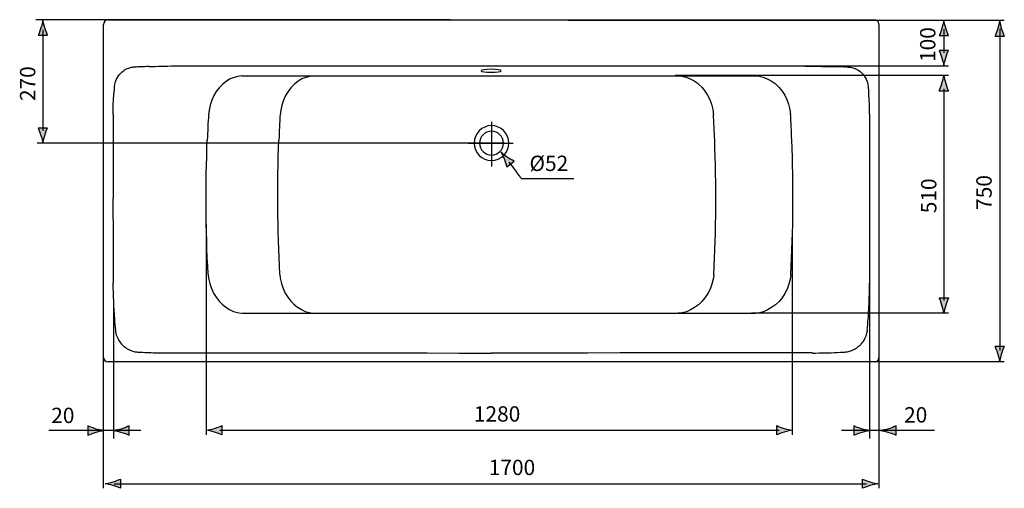
# Model space of a CAD drawing. Extents: x 41 to 158, y 115 to 232.
# Drawn here: x 50 to 158, y 115 to 166 of the extents above; entities that cross this region are included whole.
import ezdxf

# ---------------------------------------------------------------- set-up
doc = ezdxf.new("R2010")
doc.units = 0
doc.header["$MEASUREMENT"] = 0
doc.layers.add('MEASURES', color=7, linetype='CONTINUOUS')
doc.layers.add('OBJECT', color=7, linetype='CONTINUOUS')

# ---------------------------------------------------------------- blocks, each defined once
blk = doc.blocks.new('BLOCK_12')
at = {"layer": 'OBJECT', "color": 7}
for points in [[(101.86, 154.84), (101.86, 149.97)], [(99.31, 152.51), (104.24, 152.51)]]:
    blk.add_lwpolyline(points, dxfattribs=at)
for points in [[(99.95, 152.51), (99.95, 153.57), (100.8, 154.43), (101.86, 154.43), (102.91, 154.43), (103.77, 153.57), (103.77, 152.51), (103.77, 151.46), (102.91, 150.6), (101.86, 150.6), (100.8, 150.6), (99.95, 151.46), (99.95, 152.51)], [(100.56, 152.51), (100.56, 153.23), (101.14, 153.81), (101.86, 153.81), (102.58, 153.81), (103.16, 153.23), (103.16, 152.51), (103.16, 151.8), (102.58, 151.21), (101.86, 151.21), (101.14, 151.21), (100.56, 151.8), (100.56, 152.51)]]:
    blk.add_open_spline(points, degree=3, knots=[0, 0, 0, 0, 1, 1, 1, 2, 2, 2, 3, 3, 3, 4, 4, 4, 4], dxfattribs=at)
blk = doc.blocks.new('BLOCK_11')
at = {"layer": 'OBJECT'}
blk.add_blockref('BLOCK_12', (0, 0), dxfattribs=at)
blk = doc.blocks.new('BLOCK_10')
at = {"layer": 'OBJECT', "color": 7}
for points in [[(59.38, 129.04), (59.38, 165.51)], [(59.88, 166.01), (143.79, 166.01)], [(144.29, 165.51), (144.29, 129.04)], [(62.91, 160.85), (62.78, 160.84), (62.64, 160.83), (62.5, 160.81), (62.37, 160.78), (62.23, 160.74), (62.1, 160.7), (61.97, 160.65), (61.85, 160.6), (61.73, 160.54), (61.61, 160.47)], [(63.25, 160.86), (63.21, 160.86), (63.16, 160.85)], [(64.36, 160.9), (64.7, 160.91), (65.04, 160.92), (65.39, 160.93), (65.73, 160.94), (66.08, 160.96), (66.42, 160.96), (66.77, 160.97), (67.11, 160.98), (67.46, 160.98), (67.8, 160.98)], [(67.8, 160.98), (134.82, 160.98)], [(134.82, 160.98), (135.28, 160.98), (135.73, 160.97), (136.18, 160.96), (136.63, 160.95), (137.08, 160.94), (137.53, 160.93), (137.98, 160.92), (138.43, 160.9), (138.88, 160.89), (139.34, 160.88)], [(140.45, 160.86), (140.5, 160.86), (140.54, 160.85)], [(140.75, 160.86), (140.89, 160.85), (141.03, 160.84), (141.17, 160.82), (141.31, 160.79), (141.44, 160.76), (141.58, 160.71), (141.71, 160.66), (141.83, 160.6), (141.96, 160.54), (142.07, 160.47)], [(60.57, 158.73), (60.57, 158.73), (60.6, 158.94), (60.65, 159.14), (60.71, 159.33), (60.79, 159.52), (60.89, 159.71), (61, 159.88), (61.13, 160.04), (61.27, 160.19), (61.42, 160.33), (61.59, 160.45)], [(61.61, 160.47), (61.6, 160.46), (61.59, 160.45)], [(74.49, 159.88), (74.08, 159.83), (73.67, 159.72), (73.25, 159.54), (72.84, 159.29), (72.44, 158.98), (72.08, 158.62), (72.04, 158.58), (71.73, 158.18), (71.46, 157.73), (71.23, 157.23), (71.06, 156.69), (70.93, 156.12), (70.88, 155.61)], [(74.51, 159.88), (130.78, 159.88)], [(82.34, 159.88), (81.93, 159.83), (81.52, 159.72), (81.1, 159.54), (80.69, 159.29), (80.29, 158.98), (79.93, 158.62), (79.89, 158.58), (79.58, 158.18), (79.31, 157.73), (79.08, 157.23), (78.91, 156.69), (78.78, 156.12), (78.72, 155.61)], [(122.29, 159.9), (122.72, 159.86), (123.17, 159.74), (123.62, 159.57), (124.06, 159.33), (124.48, 159.03), (124.54, 158.97), (124.92, 158.62), (125.24, 158.22), (125.53, 157.78), (125.77, 157.29), (125.96, 156.77), (126.09, 156.21), (126.16, 155.65)], [(130.73, 159.9), (131.17, 159.86), (131.61, 159.74), (132.06, 159.57), (132.5, 159.33), (132.92, 159.03), (132.98, 158.97), (133.36, 158.62), (133.68, 158.22), (133.97, 157.78), (134.21, 157.29), (134.4, 156.77), (134.53, 156.21), (134.6, 155.65)], [(142.07, 160.47), (142.24, 160.35), (142.39, 160.21), (142.54, 160.06), (142.67, 159.89), (142.78, 159.72), (142.78, 159.72), (142.88, 159.53), (142.96, 159.34), (143.02, 159.14), (143.07, 158.94), (143.1, 158.73)], [(60.57, 158.73), (60.56, 158.66), (60.56, 158.59), (60.55, 158.51), (60.54, 158.44), (60.54, 158.36), (60.53, 158.29), (60.52, 158.22), (60.52, 158.14), (60.51, 158.07), (60.51, 158)], [(143.1, 158.73), (143.11, 158.66), (143.12, 158.59), (143.12, 158.51), (143.13, 158.44), (143.14, 158.36), (143.14, 158.29), (143.15, 158.22), (143.15, 158.14), (143.16, 158.07), (143.17, 158)], [(60.42, 155.68), (60.42, 154.76), (60.42, 153.83), (60.42, 152.91), (60.42, 151.98), (60.42, 151.06), (60.42, 150.13), (60.42, 149.21), (60.42, 148.29), (60.42, 147.36), (60.42, 146.44)], [(143.25, 155.68), (143.25, 154.9), (143.26, 154.11), (143.26, 153.32), (143.26, 152.54), (143.26, 151.75), (143.26, 150.96), (143.26, 150.18), (143.26, 149.39), (143.26, 148.6), (143.26, 147.82)], [(143.26, 147.82), (143.26, 146.75), (143.26, 145.69), (143.26, 144.62), (143.26, 143.56), (143.26, 142.5), (143.26, 141.43), (143.25, 140.37), (143.25, 139.3), (143.25, 138.24), (143.25, 137.18)], [(60.41, 146.44), (60.41, 145.51), (60.41, 144.58), (60.42, 143.66), (60.42, 142.73), (60.42, 141.81), (60.42, 140.88), (60.42, 139.95), (60.42, 139.03), (60.42, 138.1), (60.42, 137.18)], [(70.83, 138.11), (70.88, 137.71), (71.01, 137.14), (71.2, 136.6), (71.43, 136.09), (71.71, 135.63), (72.03, 135.22), (72.38, 134.86), (72.78, 134.54), (73.19, 134.28), (73.61, 134.08), (74.04, 133.95), (74.45, 133.89)], [(78.68, 138.11), (78.73, 137.71), (78.86, 137.14), (79.05, 136.6), (79.28, 136.09), (79.56, 135.63), (79.88, 135.22), (80.23, 134.86), (80.63, 134.54), (81.04, 134.28), (81.46, 134.08), (81.88, 133.95), (82.3, 133.89)], [(126.19, 138.08), (126.12, 137.6), (125.98, 137.05), (125.79, 136.52), (125.54, 136.03), (125.24, 135.58), (124.91, 135.18), (124.53, 134.81), (124.52, 134.81), (124.1, 134.5), (123.66, 134.24), (123.21, 134.05), (122.75, 133.93), (122.31, 133.87)], [(134.63, 138.08), (134.56, 137.6), (134.42, 137.05), (134.23, 136.52), (133.98, 136.03), (133.68, 135.58), (133.35, 135.18), (132.97, 134.81), (132.96, 134.81), (132.54, 134.5), (132.1, 134.24), (131.65, 134.05), (131.19, 133.93), (130.75, 133.87)], [(143.11, 133.23), (143.13, 133.5), (143.15, 133.77), (143.16, 134.04), (143.18, 134.32), (143.19, 134.59), (143.2, 134.86), (143.22, 135.14), (143.23, 135.41), (143.23, 135.68), (143.24, 135.96)], [(74.51, 133.87), (130.78, 133.87)], [(60.68, 132.03), (60.7, 131.86), (60.74, 131.7), (60.78, 131.53), (60.83, 131.37), (60.9, 131.21), (60.97, 131.06), (61.06, 130.91), (61.15, 130.76), (61.25, 130.62), (61.36, 130.49)], [(143, 132.04), (142.98, 131.87), (142.94, 131.7), (142.9, 131.54), (142.84, 131.37), (142.78, 131.21), (142.7, 131.06), (142.62, 130.91), (142.53, 130.76), (142.42, 130.63), (142.32, 130.5)], [(61.36, 130.49), (61.43, 130.42), (61.5, 130.35), (61.57, 130.28), (61.65, 130.22), (61.73, 130.16), (61.81, 130.1), (61.89, 130.04), (61.98, 129.99), (62.07, 129.94), (62.16, 129.89)], [(141.51, 129.89), (141.6, 129.94), (141.69, 129.99), (141.78, 130.04), (141.86, 130.1), (141.94, 130.15), (142.02, 130.22), (142.1, 130.28), (142.17, 130.35), (142.25, 130.42), (142.32, 130.5)], [(62.16, 129.89), (62.18, 129.88), (62.2, 129.87)], [(62.2, 129.87), (62.29, 129.83), (62.39, 129.79), (62.49, 129.76), (62.6, 129.73), (62.7, 129.7), (62.8, 129.67), (62.91, 129.65), (63.02, 129.64), (63.12, 129.63), (63.23, 129.62)], [(66.66, 129.53), (70.18, 129.53), (73.7, 129.53), (77.21, 129.53), (80.73, 129.53), (84.25, 129.53), (87.77, 129.53), (91.28, 129.53), (94.8, 129.53), (98.32, 129.52), (101.84, 129.52)], [(137.01, 129.53), (133.49, 129.53), (129.97, 129.53), (126.46, 129.53), (122.94, 129.53), (119.42, 129.53), (115.9, 129.53), (112.39, 129.52), (108.87, 129.52), (105.35, 129.52), (101.84, 129.52)], [(137.01, 129.52), (137.35, 129.52), (137.69, 129.53), (138.04, 129.53), (138.38, 129.54), (138.72, 129.55), (139.07, 129.56), (139.41, 129.58), (139.75, 129.59), (140.09, 129.61), (140.44, 129.63)], [(140.44, 129.63), (140.54, 129.63), (140.65, 129.64), (140.76, 129.65), (140.86, 129.67), (140.97, 129.7), (141.07, 129.72), (141.17, 129.76), (141.28, 129.79), (141.38, 129.83), (141.47, 129.87)], [(141.47, 129.87), (141.49, 129.88), (141.51, 129.89)], [(143.79, 128.54), (59.88, 128.54)]]:
    blk.add_lwpolyline(points, dxfattribs=at)
for points in [[(59.88, 166.01), (59.6, 166.01), (59.38, 165.78), (59.38, 165.51)], [(144.15, 165.86), (144.05, 165.95), (143.93, 166.01), (143.79, 166.01)], [(144.29, 165.51), (144.29, 165.64), (144.24, 165.77), (144.15, 165.86)], [(63.16, 160.85), (63.08, 160.86), (63, 160.85), (62.91, 160.85)], [(64.1, 160.89), (63.82, 160.88), (63.54, 160.87), (63.25, 160.86)], [(64.36, 160.9), (64.27, 160.9), (64.19, 160.9), (64.1, 160.89)], [(139.57, 160.88), (139.49, 160.88), (139.41, 160.88), (139.34, 160.88)], [(140.45, 160.86), (140.16, 160.87), (139.87, 160.87), (139.57, 160.88)], [(140.75, 160.86), (140.68, 160.86), (140.61, 160.86), (140.54, 160.85)], [(60.42, 155.68), (60.42, 156.45), (60.45, 157.23), (60.51, 158)], [(143.26, 155.68), (143.26, 156.45), (143.23, 157.23), (143.17, 158)], [(70.88, 155.67), (70.82, 154.73), (70.77, 153.78), (70.74, 152.84)], [(78.72, 155.67), (78.67, 154.73), (78.62, 153.78), (78.58, 152.84)], [(126.3, 152.86), (126.26, 153.81), (126.22, 154.77), (126.16, 155.72)], [(134.74, 152.86), (134.71, 153.81), (134.66, 154.77), (134.6, 155.72)], [(70.83, 138.16), (70.57, 143.05), (70.54, 147.95), (70.74, 152.84)], [(78.68, 138.16), (78.42, 143.05), (78.39, 147.95), (78.58, 152.84)], [(126.19, 138.08), (126.46, 143), (126.5, 147.93), (126.3, 152.86)], [(134.63, 138.08), (134.91, 143), (134.94, 147.93), (134.74, 152.86)], [(60.41, 137.18), (60.41, 135.85), (60.47, 134.53), (60.57, 133.22)], [(143.25, 136.2), (143.25, 136.53), (143.26, 136.85), (143.26, 137.18)], [(143.24, 135.96), (143.24, 136.04), (143.25, 136.12), (143.25, 136.2)], [(60.57, 133.22), (60.6, 132.82), (60.64, 132.43), (60.68, 132.03)], [(143, 132.04), (143.04, 132.43), (143.08, 132.83), (143.11, 133.23)], [(63.23, 129.62), (63.83, 129.59), (64.43, 129.57), (65.04, 129.55)], [(65.04, 129.55), (65.58, 129.53), (66.12, 129.53), (66.66, 129.53)], [(59.38, 129.04), (59.38, 128.77), (59.6, 128.54), (59.88, 128.54)], [(143.79, 128.54), (143.93, 128.54), (144.05, 128.6), (144.15, 128.69)], [(144.15, 128.69), (144.24, 128.78), (144.29, 128.91), (144.29, 129.04)]]:
    blk.add_open_spline(points, degree=3, dxfattribs=at)
blk.add_open_spline([(101.83, 160.28), (101.22, 160.28), (100.73, 160.35), (100.73, 160.44), (100.73, 160.53), (101.22, 160.6), (101.83, 160.6), (102.43, 160.6), (102.92, 160.53), (102.92, 160.44), (102.92, 160.35), (102.43, 160.28), (101.83, 160.28)], degree=3, knots=[0, 0, 0, 0, 1, 1, 1, 2, 2, 2, 3, 3, 3, 4, 4, 4, 4], dxfattribs=at)
at = {"layer": 'OBJECT'}
blk.add_blockref('BLOCK_11', (0, 0), dxfattribs=at)
blk = doc.blocks.new('BLOCK_13')
at = {"layer": 'MEASURES'}
h = blk.add_hatch(color=7, dxfattribs=at)
h.dxf.hatch_style = 2
edge = h.paths.add_edge_path()
edge.add_spline(control_points=[(103.59, 150.98), (103.88, 150.78), (104.08, 150.67), (104.33, 150.53), (104.33, 150.53), (103.55, 149.91), (103.55, 149.91), (103.52, 150.01), (103.4, 150.4), (103.28, 150.72), (103.14, 151.06), (103, 151.36), (102.89, 151.54), (103.04, 151.39), (103.29, 151.19), (103.59, 150.98)], knot_values=[0, 0, 0, 0, 0.352778, 0.352778, 0.352778, 0.705556, 0.705556, 0.705556, 1.058333, 1.058333, 1.058333, 1.411111, 1.411111, 1.411111, 1.763889, 1.763889, 1.763889, 1.763889], degree=3, periodic=0)
edge.add_line((103.59, 150.98), (103.59, 150.98))
blk.add_open_spline([(103.59, 150.98), (103.88, 150.78), (104.08, 150.67), (104.33, 150.53), (104.33, 150.53), (103.55, 149.91), (103.55, 149.91), (103.52, 150.01), (103.4, 150.4), (103.28, 150.72), (103.14, 151.06), (103, 151.36), (102.89, 151.54), (103.04, 151.39), (103.29, 151.19), (103.59, 150.98)], degree=3, knots=[0, 0, 0, 0, 1, 1, 1, 2, 2, 2, 3, 3, 3, 4, 4, 4, 5, 5, 5, 5], dxfattribs=at)
at = {"layer": 'MEASURES', "color": 7}
blk.add_open_spline([(103.76, 150.43), (104.51, 149.44), (105.12, 148.64), (105.12, 148.64), (105.12, 148.64), (110.87, 148.64), (110.87, 148.64)], degree=3, knots=[0, 0, 0, 0, 1, 1, 1, 2, 2, 2, 2], dxfattribs=at)

msp = doc.modelspace()

# ---------------------------------------------------------------- hatches: boundary and pattern name
at = {"layer": 'MEASURES'}
h = msp.add_hatch(color=7, dxfattribs=at)
h.dxf.hatch_style = 2
edge = h.paths.add_edge_path()
edge.add_spline(control_points=[(52.94, 165.16), (53.04, 164.83), (53.13, 164.62), (53.23, 164.35), (53.23, 164.35), (52.23, 164.35), (52.23, 164.35), (52.28, 164.45), (52.43, 164.83), (52.53, 165.16), (52.64, 165.51), (52.71, 165.83), (52.73, 166.04), (52.76, 165.83), (52.83, 165.51), (52.94, 165.16)], knot_values=[0, 0, 0, 0, 0.352778, 0.352778, 0.352778, 0.705556, 0.705556, 0.705556, 1.058333, 1.058333, 1.058333, 1.411111, 1.411111, 1.411111, 1.763889, 1.763889, 1.763889, 1.763889], degree=3, periodic=0)
edge.add_line((52.94, 165.16), (52.94, 165.16))
h = msp.add_hatch(color=7, dxfattribs=at)
h.dxf.hatch_style = 2
edge = h.paths.add_edge_path()
edge.add_spline(control_points=[(151.6, 165.1), (151.7, 164.77), (151.79, 164.56), (151.89, 164.3), (151.89, 164.3), (150.89, 164.3), (150.89, 164.3), (150.94, 164.39), (151.09, 164.77), (151.19, 165.1), (151.3, 165.45), (151.37, 165.77), (151.39, 165.98), (151.42, 165.77), (151.49, 165.45), (151.6, 165.1)], knot_values=[0, 0, 0, 0, 0.352778, 0.352778, 0.352778, 0.705556, 0.705556, 0.705556, 1.058333, 1.058333, 1.058333, 1.411111, 1.411111, 1.411111, 1.763889, 1.763889, 1.763889, 1.763889], degree=3, periodic=0)
edge.add_line((151.6, 165.1), (151.6, 165.1))
h = msp.add_hatch(color=7, dxfattribs=at)
h.dxf.hatch_style = 2
edge = h.paths.add_edge_path()
edge.add_spline(control_points=[(157.31, 165.01), (157.21, 164.68), (157.12, 164.46), (157.01, 164.2), (157.01, 164.2), (158.01, 164.2), (158.01, 164.2), (157.97, 164.29), (157.82, 164.68), (157.72, 165.01), (157.61, 165.36), (157.54, 165.68), (157.51, 165.89), (157.49, 165.68), (157.41, 165.36), (157.31, 165.01)], knot_values=[0, 0, 0, 0, 0.352778, 0.352778, 0.352778, 0.705556, 0.705556, 0.705556, 1.058333, 1.058333, 1.058333, 1.411111, 1.411111, 1.411111, 1.763889, 1.763889, 1.763889, 1.763889], degree=3, periodic=0)
edge.add_line((157.31, 165.01), (157.31, 165.01))
h = msp.add_hatch(color=7, dxfattribs=at)
h.dxf.hatch_style = 2
edge = h.paths.add_edge_path()
edge.add_spline(control_points=[(151.19, 161.86), (151.09, 162.19), (151, 162.4), (150.89, 162.66), (150.89, 162.66), (151.89, 162.66), (151.89, 162.66), (151.85, 162.57), (151.7, 162.19), (151.6, 161.86), (151.49, 161.51), (151.42, 161.19), (151.39, 160.98), (151.37, 161.19), (151.29, 161.51), (151.19, 161.86)], knot_values=[0, 0, 0, 0, 0.352778, 0.352778, 0.352778, 0.705556, 0.705556, 0.705556, 1.058333, 1.058333, 1.058333, 1.411111, 1.411111, 1.411111, 1.763889, 1.763889, 1.763889, 1.763889], degree=3, periodic=0)
edge.add_line((151.19, 161.86), (151.19, 161.86))
h = msp.add_hatch(color=7, dxfattribs=at)
h.dxf.hatch_style = 2
edge = h.paths.add_edge_path()
edge.add_spline(control_points=[(151.19, 159.03), (151.09, 158.7), (151, 158.48), (150.89, 158.22), (150.89, 158.22), (151.89, 158.22), (151.89, 158.22), (151.85, 158.31), (151.7, 158.7), (151.6, 159.03), (151.49, 159.38), (151.42, 159.7), (151.39, 159.91), (151.37, 159.7), (151.3, 159.38), (151.19, 159.03)], knot_values=[0, 0, 0, 0, 0.352778, 0.352778, 0.352778, 0.705556, 0.705556, 0.705556, 1.058333, 1.058333, 1.058333, 1.411111, 1.411111, 1.411111, 1.763889, 1.763889, 1.763889, 1.763889], degree=3, periodic=0)
edge.add_line((151.19, 159.03), (151.19, 159.03))
h = msp.add_hatch(color=7, dxfattribs=at)
h.dxf.hatch_style = 2
edge = h.paths.add_edge_path()
edge.add_spline(control_points=[(52.53, 153.35), (52.43, 153.68), (52.34, 153.9), (52.23, 154.16), (52.23, 154.16), (53.23, 154.16), (53.23, 154.16), (53.19, 154.07), (53.04, 153.68), (52.94, 153.35), (52.83, 153), (52.76, 152.68), (52.73, 152.48), (52.71, 152.68), (52.64, 153), (52.53, 153.35)], knot_values=[0, 0, 0, 0, 0.352778, 0.352778, 0.352778, 0.705556, 0.705556, 0.705556, 1.058333, 1.058333, 1.058333, 1.411111, 1.411111, 1.411111, 1.763889, 1.763889, 1.763889, 1.763889], degree=3, periodic=0)
edge.add_line((52.53, 153.35), (52.53, 153.35))
h = msp.add_hatch(color=7, dxfattribs=at)
h.dxf.hatch_style = 2
edge = h.paths.add_edge_path()
edge.add_spline(control_points=[(151.6, 134.78), (151.7, 135.11), (151.79, 135.32), (151.89, 135.58), (151.89, 135.58), (150.89, 135.58), (150.89, 135.58), (150.94, 135.49), (151.09, 135.11), (151.19, 134.78), (151.29, 134.43), (151.37, 134.11), (151.39, 133.9), (151.42, 134.11), (151.49, 134.43), (151.6, 134.78)], knot_values=[0, 0, 0, 0, 0.352778, 0.352778, 0.352778, 0.705556, 0.705556, 0.705556, 1.058333, 1.058333, 1.058333, 1.411111, 1.411111, 1.411111, 1.763889, 1.763889, 1.763889, 1.763889], degree=3, periodic=0)
edge.add_line((151.6, 134.78), (151.6, 134.78))
h = msp.add_hatch(color=7, dxfattribs=at)
h.dxf.hatch_style = 2
edge = h.paths.add_edge_path()
edge.add_spline(control_points=[(157.72, 129.47), (157.82, 129.8), (157.91, 130.01), (158.01, 130.27), (158.01, 130.27), (157.01, 130.27), (157.01, 130.27), (157.06, 130.18), (157.21, 129.8), (157.31, 129.47), (157.41, 129.12), (157.48, 128.8), (157.51, 128.59), (157.54, 128.8), (157.61, 129.12), (157.72, 129.47)], knot_values=[0, 0, 0, 0, 0.352778, 0.352778, 0.352778, 0.705556, 0.705556, 0.705556, 1.058333, 1.058333, 1.058333, 1.411111, 1.411111, 1.411111, 1.763889, 1.763889, 1.763889, 1.763889], degree=3, periodic=0)
edge.add_line((157.72, 129.47), (157.72, 129.47))
h = msp.add_hatch(color=7, dxfattribs=at)
h.dxf.hatch_style = 2
edge = h.paths.add_edge_path()
edge.add_spline(control_points=[(58.48, 120.83), (58.15, 120.73), (57.94, 120.64), (57.67, 120.53), (57.67, 120.53), (57.67, 121.53), (57.67, 121.53), (57.77, 121.49), (58.15, 121.33), (58.48, 121.23), (58.83, 121.13), (59.15, 121.06), (59.36, 121.03), (59.15, 121), (58.83, 120.93), (58.48, 120.83)], knot_values=[0, 0, 0, 0, 0.352778, 0.352778, 0.352778, 0.705556, 0.705556, 0.705556, 1.058333, 1.058333, 1.058333, 1.411111, 1.411111, 1.411111, 1.763889, 1.763889, 1.763889, 1.763889], degree=3, periodic=0)
edge.add_line((58.48, 120.83), (58.48, 120.83))
h = msp.add_hatch(color=7, dxfattribs=at)
h.dxf.hatch_style = 2
edge = h.paths.add_edge_path()
edge.add_spline(control_points=[(61.38, 121.23), (61.71, 121.33), (61.93, 121.43), (62.19, 121.53), (62.19, 121.53), (62.19, 120.53), (62.19, 120.53), (62.1, 120.57), (61.71, 120.73), (61.38, 120.83), (61.03, 120.93), (60.72, 121), (60.51, 121.03), (60.72, 121.06), (61.03, 121.13), (61.38, 121.23)], knot_values=[0, 0, 0, 0, 0.352778, 0.352778, 0.352778, 0.705556, 0.705556, 0.705556, 1.058333, 1.058333, 1.058333, 1.411111, 1.411111, 1.411111, 1.763889, 1.763889, 1.763889, 1.763889], degree=3, periodic=0)
edge.add_line((61.38, 121.23), (61.38, 121.23))
h = msp.add_hatch(color=7, dxfattribs=at)
h.dxf.hatch_style = 2
edge = h.paths.add_edge_path()
edge.add_spline(control_points=[(71.54, 120.86), (71.86, 120.76), (72.08, 120.67), (72.34, 120.56), (72.34, 120.56), (72.34, 121.57), (72.34, 121.57), (72.25, 121.52), (71.86, 121.37), (71.54, 121.27), (71.18, 121.16), (70.86, 121.09), (70.66, 121.06), (70.86, 121.04), (71.18, 120.97), (71.54, 120.86)], knot_values=[0, 0, 0, 0, 0.352778, 0.352778, 0.352778, 0.705556, 0.705556, 0.705556, 1.058333, 1.058333, 1.058333, 1.411111, 1.411111, 1.411111, 1.763889, 1.763889, 1.763889, 1.763889], degree=3, periodic=0)
edge.add_line((71.54, 120.86), (71.54, 120.86))
h = msp.add_hatch(color=7, dxfattribs=at)
h.dxf.hatch_style = 2
edge = h.paths.add_edge_path()
edge.add_spline(control_points=[(133.91, 121.27), (133.58, 121.37), (133.37, 121.46), (133.11, 121.57), (133.11, 121.57), (133.11, 120.56), (133.11, 120.56), (133.2, 120.61), (133.58, 120.76), (133.91, 120.86), (134.26, 120.97), (134.58, 121.04), (134.79, 121.06), (134.58, 121.09), (134.26, 121.16), (133.91, 121.27)], knot_values=[0, 0, 0, 0, 0.352778, 0.352778, 0.352778, 0.705556, 0.705556, 0.705556, 1.058333, 1.058333, 1.058333, 1.411111, 1.411111, 1.411111, 1.763889, 1.763889, 1.763889, 1.763889], degree=3, periodic=0)
edge.add_line((133.91, 121.27), (133.91, 121.27))
h = msp.add_hatch(color=7, dxfattribs=at)
h.dxf.hatch_style = 2
edge = h.paths.add_edge_path()
edge.add_spline(control_points=[(142.33, 120.83), (142, 120.73), (141.78, 120.64), (141.52, 120.53), (141.52, 120.53), (141.52, 121.53), (141.52, 121.53), (141.61, 121.49), (142, 121.33), (142.33, 121.23), (142.68, 121.13), (143, 121.06), (143.2, 121.03), (143, 121), (142.68, 120.93), (142.33, 120.83)], knot_values=[0, 0, 0, 0, 0.352778, 0.352778, 0.352778, 0.705556, 0.705556, 0.705556, 1.058333, 1.058333, 1.058333, 1.411111, 1.411111, 1.411111, 1.763889, 1.763889, 1.763889, 1.763889], degree=3, periodic=0)
edge.add_line((142.33, 120.83), (142.33, 120.83))
h = msp.add_hatch(color=7, dxfattribs=at)
h.dxf.hatch_style = 2
edge = h.paths.add_edge_path()
edge.add_spline(control_points=[(145.37, 121.23), (145.69, 121.33), (145.91, 121.43), (146.17, 121.53), (146.17, 121.53), (146.17, 120.53), (146.17, 120.53), (146.08, 120.57), (145.69, 120.73), (145.37, 120.83), (145.01, 120.93), (144.7, 121), (144.49, 121.03), (144.7, 121.06), (145.01, 121.13), (145.37, 121.23)], knot_values=[0, 0, 0, 0, 0.352778, 0.352778, 0.352778, 0.705556, 0.705556, 0.705556, 1.058333, 1.058333, 1.058333, 1.411111, 1.411111, 1.411111, 1.763889, 1.763889, 1.763889, 1.763889], degree=3, periodic=0)
edge.add_line((145.37, 121.23), (145.37, 121.23))
h = msp.add_hatch(color=7, dxfattribs=at)
h.dxf.hatch_style = 2
edge = h.paths.add_edge_path()
edge.add_spline(control_points=[(60.43, 115), (60.76, 114.9), (60.97, 114.81), (61.23, 114.71), (61.23, 114.71), (61.23, 115.71), (61.23, 115.71), (61.14, 115.66), (60.76, 115.51), (60.43, 115.41), (60.08, 115.3), (59.76, 115.23), (59.55, 115.21), (59.76, 115.18), (60.08, 115.11), (60.43, 115)], knot_values=[0, 0, 0, 0, 0.352778, 0.352778, 0.352778, 0.705556, 0.705556, 0.705556, 1.058333, 1.058333, 1.058333, 1.411111, 1.411111, 1.411111, 1.763889, 1.763889, 1.763889, 1.763889], degree=3, periodic=0)
edge.add_line((60.43, 115), (60.43, 115))
h = msp.add_hatch(color=7, dxfattribs=at)
h.dxf.hatch_style = 2
edge = h.paths.add_edge_path()
edge.add_spline(control_points=[(143.3, 115.41), (142.97, 115.51), (142.76, 115.6), (142.49, 115.71), (142.49, 115.71), (142.49, 114.71), (142.49, 114.71), (142.59, 114.75), (142.97, 114.9), (143.3, 115), (143.65, 115.11), (143.97, 115.18), (144.17, 115.21), (143.97, 115.23), (143.65, 115.3), (143.3, 115.41)], knot_values=[0, 0, 0, 0, 0.352778, 0.352778, 0.352778, 0.705556, 0.705556, 0.705556, 1.058333, 1.058333, 1.058333, 1.411111, 1.411111, 1.411111, 1.763889, 1.763889, 1.763889, 1.763889], degree=3, periodic=0)
edge.add_line((143.3, 115.41), (143.3, 115.41))

# ---------------------------------------------------------------- linework, layer by layer
at = {"layer": 'MEASURES', "color": 7}
for points in [[(97.36, 166.01), (51.95, 166.01)], [(110.26, 165.98), (158.01, 165.98)], [(151.39, 164.99), (151.39, 162.4)], [(157.51, 165.05), (157.51, 129.79)], [(52.73, 164.91), (52.73, 153.85)], [(122.74, 160.98), (151.89, 160.98)], [(151.89, 159.91), (121.97, 159.91)], [(151.39, 158.47), (151.39, 135.26)], [(103.27, 152.51), (52.12, 152.51)], [(70.63, 143.6), (70.63, 120.56)], [(143.24, 143.21), (143.24, 120.17)], [(134.79, 142.24), (134.79, 120.57)], [(59.35, 138.21), (59.35, 114.7)], [(144.28, 137.55), (144.28, 114.7)], [(151.91, 133.87), (130.35, 133.87)], [(158.01, 128.55), (104.92, 128.55)], [(72.1, 121.06), (133.35, 121.06)], [(60.53, 115.21), (142.93, 115.21)]]:
    msp.add_lwpolyline(points, dxfattribs=at)
at = {"layer": 'MEASURES'}
for points in [[(52.94, 165.16), (53.04, 164.83), (53.13, 164.62), (53.23, 164.35), (53.23, 164.35), (52.23, 164.35), (52.23, 164.35), (52.28, 164.45), (52.43, 164.83), (52.53, 165.16), (52.64, 165.51), (52.71, 165.83), (52.73, 166.04), (52.76, 165.83), (52.83, 165.51), (52.94, 165.16)], [(151.6, 165.1), (151.7, 164.77), (151.79, 164.56), (151.89, 164.3), (151.89, 164.3), (150.89, 164.3), (150.89, 164.3), (150.94, 164.39), (151.09, 164.77), (151.19, 165.1), (151.3, 165.45), (151.37, 165.77), (151.39, 165.98), (151.42, 165.77), (151.49, 165.45), (151.6, 165.1)], [(157.31, 165.01), (157.21, 164.68), (157.12, 164.46), (157.01, 164.2), (157.01, 164.2), (158.01, 164.2), (158.01, 164.2), (157.97, 164.29), (157.82, 164.68), (157.72, 165.01), (157.61, 165.36), (157.54, 165.68), (157.51, 165.89), (157.49, 165.68), (157.41, 165.36), (157.31, 165.01)], [(151.19, 161.86), (151.09, 162.19), (151, 162.4), (150.89, 162.66), (150.89, 162.66), (151.89, 162.66), (151.89, 162.66), (151.85, 162.57), (151.7, 162.19), (151.6, 161.86), (151.49, 161.51), (151.42, 161.19), (151.39, 160.98), (151.37, 161.19), (151.29, 161.51), (151.19, 161.86)], [(151.19, 159.03), (151.09, 158.7), (151, 158.48), (150.89, 158.22), (150.89, 158.22), (151.89, 158.22), (151.89, 158.22), (151.85, 158.31), (151.7, 158.7), (151.6, 159.03), (151.49, 159.38), (151.42, 159.7), (151.39, 159.91), (151.37, 159.7), (151.3, 159.38), (151.19, 159.03)], [(52.53, 153.35), (52.43, 153.68), (52.34, 153.9), (52.23, 154.16), (52.23, 154.16), (53.23, 154.16), (53.23, 154.16), (53.19, 154.07), (53.04, 153.68), (52.94, 153.35), (52.83, 153), (52.76, 152.68), (52.73, 152.48), (52.71, 152.68), (52.64, 153), (52.53, 153.35)], [(151.6, 134.78), (151.7, 135.11), (151.79, 135.32), (151.89, 135.58), (151.89, 135.58), (150.89, 135.58), (150.89, 135.58), (150.94, 135.49), (151.09, 135.11), (151.19, 134.78), (151.29, 134.43), (151.37, 134.11), (151.39, 133.9), (151.42, 134.11), (151.49, 134.43), (151.6, 134.78)], [(157.72, 129.47), (157.82, 129.8), (157.91, 130.01), (158.01, 130.27), (158.01, 130.27), (157.01, 130.27), (157.01, 130.27), (157.06, 130.18), (157.21, 129.8), (157.31, 129.47), (157.41, 129.12), (157.48, 128.8), (157.51, 128.59), (157.54, 128.8), (157.61, 129.12), (157.72, 129.47)], [(58.48, 120.83), (58.15, 120.73), (57.94, 120.64), (57.67, 120.53), (57.67, 120.53), (57.67, 121.53), (57.67, 121.53), (57.77, 121.49), (58.15, 121.33), (58.48, 121.23), (58.83, 121.13), (59.15, 121.06), (59.36, 121.03), (59.15, 121), (58.83, 120.93), (58.48, 120.83)], [(61.38, 121.23), (61.71, 121.33), (61.93, 121.43), (62.19, 121.53), (62.19, 121.53), (62.19, 120.53), (62.19, 120.53), (62.1, 120.57), (61.71, 120.73), (61.38, 120.83), (61.03, 120.93), (60.72, 121), (60.51, 121.03), (60.72, 121.06), (61.03, 121.13), (61.38, 121.23)], [(71.54, 120.86), (71.86, 120.76), (72.08, 120.67), (72.34, 120.56), (72.34, 120.56), (72.34, 121.57), (72.34, 121.57), (72.25, 121.52), (71.86, 121.37), (71.54, 121.27), (71.18, 121.16), (70.86, 121.09), (70.66, 121.06), (70.86, 121.04), (71.18, 120.97), (71.54, 120.86)], [(133.91, 121.27), (133.58, 121.37), (133.37, 121.46), (133.11, 121.57), (133.11, 121.57), (133.11, 120.56), (133.11, 120.56), (133.2, 120.61), (133.58, 120.76), (133.91, 120.86), (134.26, 120.97), (134.58, 121.04), (134.79, 121.06), (134.58, 121.09), (134.26, 121.16), (133.91, 121.27)], [(142.33, 120.83), (142, 120.73), (141.78, 120.64), (141.52, 120.53), (141.52, 120.53), (141.52, 121.53), (141.52, 121.53), (141.61, 121.49), (142, 121.33), (142.33, 121.23), (142.68, 121.13), (143, 121.06), (143.2, 121.03), (143, 121), (142.68, 120.93), (142.33, 120.83)], [(145.37, 121.23), (145.69, 121.33), (145.91, 121.43), (146.17, 121.53), (146.17, 121.53), (146.17, 120.53), (146.17, 120.53), (146.08, 120.57), (145.69, 120.73), (145.37, 120.83), (145.01, 120.93), (144.7, 121), (144.49, 121.03), (144.7, 121.06), (145.01, 121.13), (145.37, 121.23)], [(60.43, 115), (60.76, 114.9), (60.97, 114.81), (61.23, 114.71), (61.23, 114.71), (61.23, 115.71), (61.23, 115.71), (61.14, 115.66), (60.76, 115.51), (60.43, 115.41), (60.08, 115.3), (59.76, 115.23), (59.55, 115.21), (59.76, 115.18), (60.08, 115.11), (60.43, 115)], [(143.3, 115.41), (142.97, 115.51), (142.76, 115.6), (142.49, 115.71), (142.49, 115.71), (142.49, 114.71), (142.49, 114.71), (142.59, 114.75), (142.97, 114.9), (143.3, 115), (143.65, 115.11), (143.97, 115.18), (144.17, 115.21), (143.97, 115.23), (143.65, 115.3), (143.3, 115.41)]]:
    msp.add_open_spline(points, degree=3, knots=[0, 0, 0, 0, 1, 1, 1, 2, 2, 2, 3, 3, 3, 4, 4, 4, 5, 5, 5, 5], dxfattribs=at)
at = {"layer": 'MEASURES', "color": 7}
for points in [[(60.46, 135.38), (60.46, 125.97), (60.46, 120.17), (60.46, 120.17)], [(63.47, 121.03), (60.37, 121.03), (53.39, 121.03), (53.39, 121.03)], [(150.37, 121.03), (146.72, 121.03), (140.19, 121.03), (140.19, 121.03)]]:
    msp.add_open_spline(points, degree=3, dxfattribs=at)

# ---------------------------------------------------------------- block references
at = {"layer": 'MEASURES'}
msp.add_blockref('BLOCK_13', (0, 0), dxfattribs=at)
at = {"layer": 'OBJECT'}
msp.add_blockref('BLOCK_10', (0, 0), dxfattribs=at)

# ---------------------------------------------------------------- texts
at = {"layer": 'MEASURES', "color": 7, "char_height": 1.6792, "attachment_point": 7, "rotation": 90}
for s, insert in [('\\fArial|b0|i0|c0|p34;\\W1;100', (150.47, 161.4)), ('\\fArial|b0|i0|c0|p34;\\W1;270', (51.91, 157.12)), ('\\fArial|b0|i0|c0|p34;\\W1;750', (156.63, 145.2)), ('\\fArial|b0|i0|c0|p34;\\W1;510', (150.58, 144.83))]:
    msp.add_mtext(s, dxfattribs=dict(at, insert=insert))
at = {"layer": 'MEASURES', "color": 7, "char_height": 1.6792, "attachment_point": 7}
for s, insert in [('\\fArial|b0|i0|c0|p34;\\W1;Ø52', (106.02, 149.46)), ('\\fArial|b0|i0|c0|p34;\\W1;20', (53.65, 121.85)), ('\\fArial|b0|i0|c0|p34;\\W1;1280', (99.93, 122.01)), ('\\fArial|b0|i0|c0|p34;\\W1;20', (147.04, 121.91)), ('\\fArial|b0|i0|c0|p34;\\W1;1700', (101.56, 116.15))]:
    msp.add_mtext(s, dxfattribs=dict(at, insert=insert))

doc.saveas('drawing.dxf')
